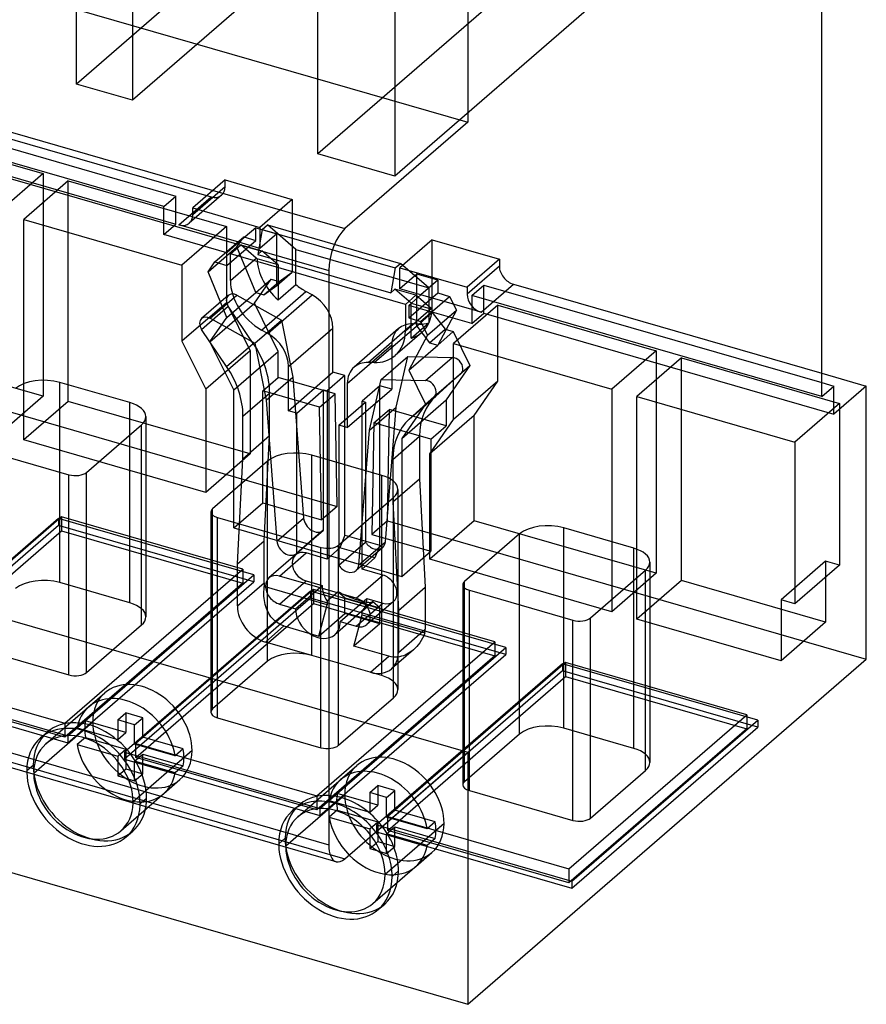
# Model space of a CAD drawing. Units: millimetres. Extents: x -18 to 78, y -3 to 106.
# Drawn here: x 26 to 78, y -3 to 58 of the extents above; entities that cross this region are included whole.
import ezdxf

# ---------------------------------------------------------------- set-up
doc = ezdxf.new("R2010")
doc.units = ezdxf.units.MM
doc.layers.add('MAIN-1', color=7, linetype='Continuous')
doc.layers.add('MAIN-2', color=7, linetype='Continuous')

msp = doc.modelspace()

# ---------------------------------------------------------------- linework, layer by layer
at = {"layer": 'MAIN-1'}
for p, q in [((-8.986, 69.711), (53.368, 51.711)), ((53.368, 67.299), (53.368, 51.711)), ((75.268, 34.737), (75.268, 66.347)), ((-16.586, 63.129), (45.768, 45.129)), ((-17.586, 60.531), (44.768, 42.531)), ((53.368, 51.711), (45.768, 45.129)), ((44.768, 42.531), (44.768, 7.024)), ((75.268, 36.18), (78.018, 35.386)), ((75.268, 35.603), (76.018, 35.386)), ((75.268, 34.737), (76.018, 35.386)), ((76.018, 33.654), (76.018, 35.386)), ((78.018, 35.386), (76.018, 33.654)), ((78.018, 18.499), (78.018, 35.386)), ((-5.553, 21.55), (44.768, 7.024)), ((45.214, 5.968), (-6.135, 20.791)), ((53.368, -2.849), (78.018, 18.499)), ((-8.986, 15.151), (53.368, -2.849)), ((45.768, 6.158), (53.368, 12.74)), ((53.368, 12.74), (53.368, -2.849)), ((32.237, 7.508), (32.637, 7.855)), ((47.304, 7.488), (47.304, 6.783)), ((47.304, 6.783), (47.688, 7.114)), ((47.304, 6.783), (47.947, 6.597)), ((49.081, 5.404), (48.681, 5.057)), ((47.825, 3.008), (48.225, 3.355))]:
    msp.add_line(p, q, dxfattribs=at)
for centre, major_axis, ratio, start_param, end_param in [((45.768, 43.397), (-0.555, -1.922), 0.433013, -2.55359, -0.982794), ((29.586, 10.57), (-2.651, 3.062), 0.75, 0.739332, 3.141552), ((29.586, 10.57), (2.324, -2.684), 0.75, -2.398653, -0.000041), ((29.586, 10.57), (2.324, -2.684), 0.75, -0.000041, 0.684509), ((29.586, 10.57), (-2.651, 3.062), 0.75, 3.141552, 3.829709), ((29.986, 10.916), (-2.651, 3.062), 0.75, 3.141552, 3.697369), ((45.574, 6.416), (-2.651, 3.062), 0.75, -2.427868, -1.650458), ((45.174, 6.07), (2.324, -2.684), 0.75, 0.713724, 1.479885), ((45.174, 6.07), (-2.651, 3.062), 0.75, -2.427868, -1.650458), ((45.174, 6.07), (-2.651, 3.062), 0.75, 0.739332, 3.141552), ((45.174, 6.07), (2.324, -2.684), 0.75, -2.398653, -0.000041), ((45.768, 7.89), (-0.555, -1.922), 0.433013, -0.982794, -0.000039), ((45.768, 7.89), (-0.555, -1.922), 0.433013, -0.000039, 0.588003), ((47.824, 8.365), (-2.324, 2.684), 0.75, 1.661707, 2.422991), ((45.174, 6.07), (2.324, -2.684), 0.75, -0.000041, 0.713724), ((45.174, 6.07), (-2.651, 3.062), 0.75, 3.141552, 3.855317), ((45.574, 6.416), (-2.651, 3.062), 0.75, 3.141552, 3.855317)]:
    msp.add_ellipse(centre, major_axis=major_axis, ratio=ratio, start_param=start_param, end_param=end_param, dxfattribs=at)
at = {"layer": 'MAIN-2'}
for p, q in [((29.151, 54.069), (29.151, 66.929)), ((32.615, 65.929), (32.615, 53.069)), ((42.351, 65.5), (29.151, 54.069)), ((45.815, 64.5), (32.615, 53.069)), ((44.09, 49.756), (44.09, 62.617)), ((57.29, 61.188), (44.09, 49.756)), ((48.853, 61.242), (48.853, 48.381)), ((62.053, 59.813), (48.853, 48.381)), ((32.615, 53.069), (29.151, 54.069)), ((13.664, 53.386), (35.306, 47.139)), ((15.664, 53.386), (37.48, 47.089)), ((34.556, 46.489), (12.914, 52.737)), ((13.664, 51.654), (35.306, 45.407)), ((17.31, 51.352), (27.087, 48.53)), ((48.853, 48.381), (44.09, 49.756)), ((27.087, 48.53), (24.337, 46.148)), ((27.087, 48.53), (27.087, 34.76)), ((38.346, 48.138), (36.346, 46.406)), ((38.346, 47.705), (38.346, 48.138)), ((38.346, 48.138), (42.503, 46.938)), ((28.646, 48.08), (25.896, 45.698)), ((28.646, 48.08), (38.432, 45.255)), ((28.646, 34.44), (28.646, 48.08)), ((38.346, 47.705), (36.346, 45.973)), ((34.556, 46.489), (35.306, 47.139)), ((35.306, 45.407), (35.306, 47.139)), ((35.48, 45.357), (37.48, 47.089)), ((38.134, 47.199), (36.134, 45.467)), ((42.503, 46.938), (40.503, 45.206)), ((42.503, 46.938), (42.503, 42.435)), ((34.556, 44.757), (34.556, 46.489)), ((36.346, 46.406), (40.503, 45.206)), ((36.346, 45.973), (36.346, 46.406)), ((25.896, 32.058), (25.896, 45.698)), ((25.896, 45.698), (35.682, 42.873)), ((34.556, 44.757), (35.306, 45.407)), ((39.204, 44.282), (35.48, 45.357)), ((38.432, 45.255), (35.682, 42.873)), ((38.432, 45.255), (38.432, 40.547)), ((40.244, 45.182), (39.204, 44.282)), ((40.244, 45.182), (41.543, 44.807)), ((40.244, 44.403), (40.244, 45.182)), ((40.651, 45.074), (40.378, 43.539)), ((40.503, 45.206), (40.503, 43.907)), ((40.651, 45.074), (40.978, 45.357)), ((40.651, 45.074), (48.878, 42.699)), ((40.978, 45.357), (49.205, 42.982)), ((42.728, 43.842), (40.978, 45.357)), ((38.454, 43.632), (34.556, 44.757)), ((37.719, 43.065), (39.509, 44.615)), ((39.084, 44.002), (39.509, 44.615)), ((39.509, 44.615), (40.244, 44.403)), ((41.543, 44.807), (40.503, 43.907)), ((41.543, 41.603), (41.543, 44.807)), ((37.294, 42.451), (39.084, 44.002)), ((38.454, 42.853), (40.244, 44.403)), ((38.454, 43.632), (39.204, 44.282)), ((38.679, 43.567), (39.329, 44.13)), ((40.244, 41.18), (39.084, 44.002)), ((40.503, 43.907), (39.204, 44.282)), ((40.278, 43.308), (39.329, 44.13)), ((39.329, 44.13), (40.628, 43.755)), ((51.163, 44.438), (49.163, 42.706)), ((51.163, 44.438), (55.32, 43.238)), ((51.163, 39.935), (51.163, 44.438)), ((38.454, 42.853), (38.454, 43.632)), ((49.504, 40.442), (38.679, 43.567)), ((38.679, 41.923), (38.679, 43.567)), ((38.679, 41.923), (40.278, 43.308)), ((40.285, 43.302), (40.278, 43.308)), ((40.292, 43.296), (40.285, 43.302)), ((40.3, 43.289), (40.292, 43.296)), ((40.307, 43.283), (40.3, 43.289)), ((40.315, 43.277), (40.307, 43.283)), ((40.323, 43.27), (40.315, 43.277)), ((40.33, 43.264), (40.323, 43.27)), ((41.628, 42.889), (40.33, 43.264)), ((40.378, 43.539), (40.628, 43.755)), ((40.378, 43.539), (48.605, 41.164)), ((41.628, 42.889), (40.628, 43.755)), ((42.728, 41.68), (42.728, 43.842)), ((42.728, 43.842), (50.955, 41.467)), ((35.682, 42.873), (35.682, 38.166)), ((37.294, 42.451), (37.719, 43.065)), ((37.719, 43.065), (38.454, 42.853)), ((41.628, 42.889), (41.628, 40.727)), ((48.878, 42.699), (48.605, 41.164)), ((48.878, 42.699), (49.205, 42.982)), ((49.163, 42.706), (53.32, 41.506)), ((49.163, 41.407), (49.163, 42.706)), ((50.955, 41.467), (49.205, 42.982)), ((55.32, 43.238), (53.32, 41.506)), ((55.32, 42.805), (53.32, 41.073)), ((55.32, 43.238), (55.32, 42.805)), ((38.454, 39.63), (37.294, 42.451)), ((41.543, 41.603), (42.503, 42.435)), ((41.704, 41.867), (42.503, 42.435)), ((50.203, 42.307), (49.163, 41.407)), ((50.203, 39.103), (50.203, 42.307)), ((51.502, 41.932), (50.203, 42.307)), ((40.164, 40.511), (41.204, 42.011)), ((40.244, 41.18), (41.204, 42.011)), ((40.744, 41.035), (41.704, 41.867)), ((40.744, 41.035), (41.543, 41.603)), ((41.204, 42.011), (41.704, 41.867)), ((41.628, 40.727), (42.728, 41.68)), ((51.502, 41.932), (50.462, 41.032)), ((50.955, 41.467), (50.955, 39.305)), ((51.502, 41.932), (51.502, 41.153)), ((53.32, 41.506), (53.32, 41.073)), ((53.609, 40.989), (54.359, 41.639)), ((54.186, 39.957), (56.186, 41.689)), ((54.359, 41.639), (75.268, 35.603)), ((54.359, 39.907), (54.359, 41.639)), ((56.186, 41.689), (75.268, 36.18)), ((38.55, 41), (36.9, 39.571)), ((37.428, 39.581), (39.078, 41.01)), ((38.454, 39.63), (40.244, 41.18)), ((39.078, 41.01), (41.832, 39.476)), ((40.244, 41.18), (40.744, 41.035)), ((40.604, 38.858), (43.354, 41.24)), ((40.989, 38.644), (43.739, 41.026)), ((43.739, 41.026), (43.354, 41.24)), ((48.605, 41.164), (48.855, 41.38)), ((50.154, 41.005), (48.855, 41.38)), ((49.855, 40.514), (48.855, 41.38)), ((50.462, 41.032), (49.163, 41.407)), ((49.504, 40.442), (50.154, 41.005)), ((49.712, 39.603), (51.502, 41.153)), ((49.712, 40.382), (50.462, 41.032)), ((51.103, 40.183), (50.154, 41.005)), ((50.446, 39.391), (52.236, 40.941)), ((54.186, 39.957), (50.462, 41.032)), ((51.502, 41.153), (52.236, 40.941)), ((52.236, 40.941), (52.661, 40.082)), ((75.268, 34.737), (53.609, 40.989)), ((53.609, 40.989), (53.609, 39.257)), ((38.432, 40.547), (35.682, 38.166)), ((36.895, 38.898), (38.545, 40.327)), ((37.414, 38.13), (40.164, 40.511)), ((38.432, 40.547), (39.904, 37.572)), ((40.095, 38.033), (38.545, 40.327)), ((41.637, 37.536), (40.164, 40.511)), ((49.504, 40.442), (49.504, 38.798)), ((53.609, 39.257), (49.712, 40.382)), ((49.712, 40.382), (49.712, 39.603)), ((49.855, 40.514), (51.152, 40.14)), ((49.855, 38.352), (49.855, 40.514)), ((55.233, 40.405), (52.483, 38.023)), ((55.233, 40.405), (65.019, 37.58)), ((55.233, 35.697), (55.233, 40.405)), ((37.414, 38.13), (38.454, 39.63)), ((49.504, 38.798), (51.103, 40.183)), ((49.712, 39.603), (50.446, 39.391)), ((50.203, 39.103), (51.163, 39.935)), ((50.871, 38.532), (52.661, 40.082)), ((51.103, 40.183), (51.11, 40.177)), ((51.11, 40.177), (51.117, 40.171)), ((51.117, 40.171), (51.125, 40.164)), ((51.125, 40.164), (51.132, 40.158)), ((51.132, 40.158), (51.139, 40.152)), ((51.139, 40.152), (51.146, 40.146)), ((51.146, 40.146), (51.152, 40.14)), ((51.163, 39.935), (51.961, 38.906)), ((52.661, 40.082), (51.502, 37.93)), ((53.609, 39.257), (54.359, 39.907)), ((54.359, 39.907), (76.018, 33.654)), ((37.428, 39.581), (40.182, 38.047)), ((40.182, 38.047), (41.832, 39.476)), ((41.832, 39.476), (42.54, 35.942)), ((42.273, 36.6), (45.023, 38.982)), ((45.023, 36.251), (45.023, 38.982)), ((47.194, 36.853), (49.944, 39.234)), ((47.578, 36.845), (50.328, 39.226)), ((49.855, 38.352), (50.955, 39.305)), ((50.328, 39.226), (49.944, 39.234)), ((50.203, 39.103), (51.001, 38.075)), ((50.446, 39.391), (50.871, 38.532)), ((38.445, 36.604), (36.895, 38.898)), ((40.989, 38.644), (40.604, 38.858)), ((49.083, 38.944), (46.333, 36.562)), ((50.52, 38.71), (48.87, 37.281)), ((50.871, 38.532), (49.712, 36.38)), ((51.001, 38.075), (51.961, 38.906)), ((51.502, 37.93), (52.462, 38.761)), ((51.961, 38.906), (52.462, 38.761)), ((52.462, 38.761), (53.501, 36.661)), ((35.682, 38.166), (37.154, 35.191)), ((38.887, 35.155), (37.414, 38.13)), ((38.445, 36.604), (40.095, 38.033)), ((40.182, 38.047), (40.89, 34.513)), ((45.91, 35.55), (48.66, 37.932)), ((48.66, 37.932), (48.66, 35.201)), ((49.712, 36.38), (51.502, 37.93)), ((51.001, 38.075), (51.502, 37.93)), ((52.483, 33.316), (52.483, 38.023)), ((52.483, 38.023), (62.269, 35.198)), ((27.087, 34.76), (18.167, 37.335)), ((39.904, 37.572), (37.154, 35.191)), ((38.887, 35.155), (41.637, 37.536)), ((39.904, 37.572), (39.904, 31.19)), ((41.637, 35.93), (41.637, 37.536)), ((48.001, 35.79), (49.651, 37.219)), ((48.943, 34.093), (49.651, 37.219)), ((49.651, 37.219), (52.405, 37.162)), ((50.755, 35.733), (52.405, 37.162)), ((65.019, 37.58), (62.269, 35.198)), ((65.019, 37.58), (65.019, 23.81)), ((42.273, 33.869), (42.273, 36.6)), ((47.578, 36.845), (47.194, 36.853)), ((50.751, 34.28), (53.501, 36.661)), ((53.501, 36.661), (52.029, 34.536)), ((66.578, 37.13), (63.828, 34.748)), ((66.578, 37.13), (76.355, 34.307)), ((66.578, 23.36), (66.578, 37.13)), ((15.664, 36.499), (45.274, 27.951)), ((40.89, 34.513), (42.54, 35.942)), ((42.273, 33.869), (45.023, 36.251)), ((42.54, 35.942), (43.211, 27.222)), ((45.759, 36.039), (44.659, 35.086)), ((45.759, 36.039), (45.023, 36.251)), ((45.759, 26.166), (45.759, 36.039)), ((49.712, 36.38), (50.751, 34.28)), ((51.288, 34.744), (52.938, 36.173)), ((52.938, 36.173), (51.388, 34.773)), ((32.454, 34.366), (28.123, 35.616)), ((28.123, 23.232), (28.123, 35.616)), ((40.677, 35.098), (41.637, 35.93)), ((45.153, 34.915), (41.637, 35.93)), ((45.91, 35.55), (45.91, 32.819)), ((47.924, 35.414), (46.824, 34.461)), ((47.293, 32.664), (48.001, 35.79)), ((48.66, 35.201), (47.924, 35.414)), ((47.924, 25.541), (47.924, 35.414)), ((48.001, 35.79), (50.755, 35.733)), ((55.233, 35.697), (52.483, 33.316)), ((53.761, 33.572), (55.233, 35.697)), ((27.087, 34.76), (24.337, 32.379)), ((37.154, 35.191), (37.154, 28.808)), ((38.887, 26.62), (38.887, 35.155)), ((39.458, 33.528), (41.108, 34.957)), ((44.193, 34.083), (40.677, 35.098)), ((40.677, 28.17), (40.677, 35.098)), ((41.108, 32.329), (41.108, 34.957)), ((42.792, 33.719), (44.442, 35.148)), ((44.193, 34.083), (45.153, 34.915)), ((44.442, 26.488), (44.442, 35.148)), ((44.442, 35.148), (44.659, 35.086)), ((44.659, 35.086), (44.659, 24.694)), ((45.274, 27.951), (45.153, 34.915)), ((45.91, 32.819), (48.66, 35.201)), ((49.738, 33.344), (51.388, 34.773)), ((51.288, 34.744), (49.738, 33.344)), ((62.269, 35.198), (62.269, 21.429)), ((63.828, 34.748), (73.605, 31.926)), ((63.828, 20.979), (63.828, 34.748)), ((28.646, 34.44), (25.896, 32.058)), ((39.904, 31.19), (28.646, 34.44)), ((32.454, 21.982), (32.454, 34.366)), ((40.89, 34.513), (41.561, 25.793)), ((45.39, 32.969), (47.04, 34.398)), ((46.824, 24.069), (46.824, 34.461)), ((46.824, 34.461), (47.04, 34.398)), ((47.04, 34.398), (47.04, 25.738)), ((49.279, 32.155), (52.029, 34.536)), ((50.751, 34.28), (49.279, 32.155)), ((52.029, 34.536), (52.029, 32.93)), ((76.355, 34.307), (73.605, 31.926)), ((76.355, 34.307), (76.355, 24.305)), ((33.454, 33.5), (33.454, 21.116)), ((39.458, 30.9), (39.458, 33.528)), ((42.792, 33.719), (42.273, 33.869)), ((42.792, 25.059), (42.792, 33.719)), ((44.314, 27.12), (44.193, 34.083)), ((47.293, 32.664), (48.943, 34.093)), ((47.553, 33.113), (48.513, 33.945)), ((48.272, 25.761), (48.943, 34.093)), ((48.392, 27.051), (48.513, 33.945)), ((52.029, 32.93), (48.513, 33.945)), ((53.761, 33.572), (51.011, 31.191)), ((53.761, 27.06), (53.761, 33.572)), ((29.786, 30.055), (33.186, 33)), ((33.186, 20.616), (33.186, 33)), ((45.39, 32.969), (45.39, 24.309)), ((45.91, 32.819), (45.39, 32.969)), ((47.553, 33.113), (47.432, 26.22)), ((51.069, 32.098), (47.553, 33.113)), ((51.011, 31.191), (52.483, 33.316)), ((51.069, 32.098), (52.029, 32.93)), ((39.458, 30.9), (41.108, 32.329)), ((40.762, 25.819), (41.108, 32.329)), ((46.622, 24.332), (47.293, 32.664)), ((48.725, 30.853), (50.375, 32.282)), ((50.375, 32.282), (50.375, 29.654)), ((22.284, 31.759), (28.693, 29.909)), ((37.154, 28.808), (25.896, 32.058)), ((49.279, 32.155), (49.279, 23.62)), ((51.069, 32.098), (51.069, 25.17)), ((73.605, 31.926), (73.605, 21.923)), ((39.904, 31.19), (37.154, 28.808)), ((48.042, 29.866), (43.712, 31.116)), ((43.712, 18.732), (43.712, 31.116)), ((51.011, 24.679), (51.011, 31.191)), ((-8.986, 30.74), (53.368, 12.74)), ((40.98, 30.75), (37.58, 27.805)), ((39.112, 24.39), (39.458, 30.9)), ((40.98, 18.366), (40.98, 30.75)), ((48.725, 30.853), (48.725, 28.225)), ((28.693, 17.525), (28.693, 29.909)), ((29.786, 17.671), (29.786, 30.055)), ((48.042, 17.482), (48.042, 29.866)), ((48.725, 28.225), (50.375, 29.654)), ((50.375, 29.654), (50.721, 22.944)), ((49.042, 29), (49.042, 16.616)), ((38.887, 26.62), (40.677, 28.17)), ((40.677, 28.17), (44.314, 27.12)), ((45.374, 25.555), (48.774, 28.5)), ((48.725, 28.225), (49.071, 21.515)), ((48.774, 16.116), (48.774, 28.5)), ((37.473, 27.605), (37.473, 15.221)), ((37.58, 15.421), (37.58, 27.805)), ((45.274, 27.951), (44.314, 27.12)), ((28.048, 27.208), (16.548, 17.249)), ((28.231, 27.3), (17.231, 17.773)), ((40.129, 23.721), (28.048, 27.208)), ((28.048, 27.208), (28.048, 26.775)), ((28.231, 27.3), (28.231, 26.434)), ((39.446, 24.062), (28.231, 27.3)), ((37.873, 14.875), (37.873, 27.259)), ((37.873, 27.259), (44.281, 25.409)), ((41.561, 25.793), (43.211, 27.222)), ((48.392, 27.051), (47.432, 26.22)), ((48.392, 27.051), (78.018, 18.499)), ((53.761, 27.06), (51.011, 24.679)), ((65.019, 23.81), (53.761, 27.06)), ((28.048, 26.775), (16.548, 16.816)), ((17.231, 16.907), (28.231, 26.434)), ((40.129, 23.288), (28.048, 26.775)), ((28.231, 26.434), (39.446, 23.196)), ((38.887, 26.62), (49.279, 23.62)), ((44.425, 26.473), (42.775, 25.044)), ((42.792, 25.059), (44.442, 26.488)), ((47.432, 26.22), (51.069, 25.17)), ((56.568, 26.25), (53.168, 23.305)), ((56.568, 13.866), (56.568, 26.25)), ((63.63, 25.366), (59.3, 26.616)), ((59.3, 14.232), (59.3, 26.616)), ((39.112, 24.39), (40.762, 25.819)), ((40.762, 23.221), (40.762, 25.819)), ((45.39, 24.309), (47.04, 25.738)), ((45.759, 26.166), (45.459, 25.386)), ((45.759, 26.166), (47.924, 25.541)), ((46.622, 24.332), (48.272, 25.761)), ((41.715, 23.638), (43.365, 25.067)), ((44.659, 24.694), (43.365, 25.067)), ((44.281, 13.025), (44.281, 25.409)), ((45.459, 25.386), (44.659, 24.694)), ((45.374, 13.171), (45.374, 25.555)), ((47.624, 24.761), (45.459, 25.386)), ((48.105, 25.41), (46.455, 23.981)), ((47.924, 25.541), (47.624, 24.761)), ((49.279, 23.62), (51.069, 25.17)), ((63.63, 12.982), (63.63, 25.366)), ((39.112, 21.792), (39.112, 24.39)), ((42.711, 24.957), (41.061, 23.528)), ((47.624, 24.761), (46.824, 24.069)), ((62.269, 21.429), (51.011, 24.679)), ((64.63, 24.5), (64.63, 12.116)), ((75.498, 24.552), (72.748, 22.171)), ((75.498, 24.552), (75.498, 20.785)), ((76.355, 24.305), (75.498, 24.552)), ((-16.586, 24.158), (45.768, 6.158)), ((28.446, 14.536), (39.446, 24.062)), ((39.446, 24.062), (39.446, 23.196)), ((48.117, 23.695), (46.824, 24.069)), ((60.962, 21.055), (64.362, 24)), ((65.019, 23.81), (62.269, 21.429)), ((64.362, 11.616), (64.362, 24)), ((76.355, 24.305), (73.605, 21.923)), ((32.454, 21.982), (28.123, 23.232)), ((39.446, 23.196), (28.446, 13.67)), ((28.629, 13.761), (40.129, 23.721)), ((28.629, 13.328), (40.129, 23.288)), ((39.112, 21.792), (40.762, 23.221)), ((40.129, 23.721), (40.129, 23.288)), ((46.467, 22.266), (41.715, 23.638)), ((41.715, 21.906), (43.365, 23.335)), ((43.365, 23.335), (44.356, 23.049)), ((46.467, 22.266), (48.117, 23.695)), ((53.168, 10.921), (53.168, 23.305)), ((66.578, 23.36), (63.828, 20.979)), ((75.498, 20.785), (66.578, 23.36)), ((43.636, 22.708), (32.136, 12.749)), ((43.819, 22.8), (32.819, 13.273)), ((40.745, 22.528), (40.747, 22.674)), ((40.747, 22.674), (40.758, 22.826)), ((40.758, 22.826), (40.777, 22.984)), ((44.659, 21.863), (40.777, 22.984)), ((42.706, 21.62), (44.356, 23.049)), ((55.717, 19.221), (43.636, 22.708)), ((43.636, 22.708), (43.636, 22.275)), ((43.819, 22.8), (43.819, 21.934)), ((55.034, 19.562), (43.819, 22.8)), ((44.659, 22.097), (45.324, 22.673)), ((45.759, 22.296), (45.324, 22.673)), ((45.429, 22.618), (45.324, 22.673)), ((45.529, 22.568), (45.429, 22.618)), ((45.624, 22.522), (45.529, 22.568)), ((49.071, 21.515), (50.721, 22.944)), ((50.721, 22.944), (50.721, 20.346)), ((53.061, 23.105), (53.061, 10.721)), ((53.461, 10.375), (53.461, 22.759)), ((53.461, 22.759), (59.87, 20.909)), ((43.636, 22.275), (32.136, 12.316)), ((32.819, 12.407), (43.819, 21.934)), ((40.75, 22.387), (40.745, 22.528)), ((40.762, 22.252), (40.75, 22.387)), ((40.78, 22.121), (40.762, 22.252)), ((40.804, 21.994), (40.78, 22.121)), ((40.833, 21.871), (40.804, 21.994)), ((55.717, 18.788), (43.636, 22.275)), ((43.819, 21.934), (55.034, 18.696)), ((44.659, 22.097), (44.659, 21.863)), ((47.479, 22.037), (45.139, 20.011)), ((45.477, 20.82), (47.127, 22.249)), ((45.715, 22.479), (45.624, 22.522)), ((45.803, 22.439), (45.715, 22.479)), ((45.759, 22.296), (47.924, 21.671)), ((45.759, 21.316), (45.759, 22.296)), ((45.888, 22.401), (45.803, 22.439)), ((45.971, 22.366), (45.888, 22.401)), ((46.052, 22.332), (45.971, 22.366)), ((46.13, 22.3), (46.052, 22.332)), ((46.206, 22.27), (46.13, 22.3)), ((46.28, 22.242), (46.206, 22.27)), ((46.353, 22.216), (46.28, 22.242)), ((46.424, 22.191), (46.353, 22.216)), ((46.492, 22.167), (46.424, 22.191)), ((46.467, 20.534), (48.117, 21.963)), ((46.559, 22.145), (46.492, 22.167)), ((46.625, 22.125), (46.559, 22.145)), ((46.689, 22.105), (46.625, 22.125)), ((46.751, 22.088), (46.689, 22.105)), ((46.812, 22.071), (46.751, 22.088)), ((46.871, 22.056), (46.812, 22.071)), ((46.824, 21.472), (47.489, 22.048)), ((46.928, 22.043), (46.871, 22.056)), ((46.984, 22.031), (46.928, 22.043)), ((47.038, 22.02), (46.984, 22.031)), ((47.09, 22.011), (47.038, 22.02)), ((47.14, 22.004), (47.09, 22.011)), ((48.772, 22.073), (47.122, 20.644)), ((47.127, 22.249), (48.117, 21.963)), ((47.188, 21.999), (47.14, 22.004)), ((47.234, 21.995), (47.188, 21.999)), ((47.278, 21.993), (47.234, 21.995)), ((47.319, 21.993), (47.278, 21.993)), ((47.358, 21.996), (47.319, 21.993)), ((47.394, 22.001), (47.358, 21.996)), ((47.426, 22.009), (47.394, 22.001)), ((47.454, 22.02), (47.426, 22.009)), ((47.478, 22.036), (47.454, 22.02)), ((47.48, 22.038), (47.478, 22.036)), ((47.482, 22.04), (47.48, 22.038)), ((47.484, 22.042), (47.482, 22.04)), ((47.486, 22.044), (47.484, 22.042)), ((47.488, 22.046), (47.486, 22.044)), ((47.489, 22.048), (47.488, 22.046)), ((47.924, 21.671), (47.489, 22.048)), ((72.748, 22.171), (72.748, 18.404)), ((73.605, 21.923), (72.748, 22.171)), ((40.868, 21.753), (40.833, 21.871)), ((40.908, 21.638), (40.868, 21.753)), ((40.954, 21.527), (40.908, 21.638)), ((41.005, 21.42), (40.954, 21.527)), ((41.061, 21.317), (41.005, 21.42)), ((41.123, 21.218), (41.061, 21.317)), ((41.715, 21.906), (42.706, 21.62)), ((44.159, 19.93), (44.659, 21.863)), ((44.159, 19.93), (45.759, 21.316)), ((47.924, 20.691), (45.759, 21.316)), ((46.824, 21.238), (46.824, 21.472)), ((47.924, 20.691), (47.924, 21.671)), ((49.071, 21.515), (49.071, 18.917)), ((41.19, 21.123), (41.123, 21.218)), ((41.264, 21.033), (41.19, 21.123)), ((41.344, 20.947), (41.264, 21.033)), ((41.431, 20.866), (41.344, 20.947)), ((41.525, 20.79), (41.431, 20.866)), ((41.627, 20.72), (41.525, 20.79)), ((41.738, 20.657), (41.627, 20.72)), ((45.477, 20.82), (46.467, 20.534)), ((46.324, 19.305), (46.824, 21.238)), ((46.824, 21.238), (50.705, 20.118)), ((59.87, 8.525), (59.87, 20.909)), ((60.962, 8.671), (60.962, 21.055)), ((72.748, 18.404), (63.828, 20.979)), ((75.498, 20.785), (72.748, 18.404)), ((29.786, 17.671), (33.186, 20.616)), ((40.844, 19.56), (41.994, 20.555)), ((41.859, 20.602), (41.738, 20.657)), ((41.994, 20.555), (41.859, 20.602)), ((41.994, 20.555), (44.159, 19.93)), ((47.924, 20.691), (46.324, 19.305)), ((49.071, 18.917), (50.721, 20.346)), ((50.705, 20.118), (50.635, 19.947)), ((43.712, 18.732), (40.844, 19.56)), ((44.034, 10.036), (55.034, 19.562)), ((50.39, 19.512), (50.299, 19.39)), ((50.477, 19.645), (50.39, 19.512)), ((50.559, 19.79), (50.477, 19.645)), ((50.635, 19.947), (50.559, 19.79)), ((55.034, 19.562), (55.034, 18.696)), ((22.284, 19.375), (28.693, 17.525)), ((44.217, 9.261), (55.717, 19.221)), ((48.489, 18.68), (46.324, 19.305)), ((49.998, 19.073), (48.648, 17.905)), ((49.807, 18.926), (49.706, 18.862)), ((49.905, 18.998), (49.807, 18.926)), ((50.001, 19.076), (49.905, 18.998)), ((50.104, 19.172), (50.001, 19.076)), ((50.203, 19.276), (50.104, 19.172)), ((50.299, 19.39), (50.203, 19.276)), ((55.717, 19.221), (55.717, 18.788)), ((40.98, 18.366), (37.58, 15.421)), ((48.042, 17.482), (43.712, 18.732)), ((55.034, 18.696), (44.034, 9.17)), ((44.217, 8.828), (55.717, 18.788)), ((47.339, 17.685), (48.489, 18.68)), ((59.408, 18.3), (48.408, 8.773)), ((48.633, 18.647), (48.489, 18.68)), ((48.771, 18.629), (48.633, 18.647)), ((48.902, 18.625), (48.771, 18.629)), ((49.028, 18.633), (48.902, 18.625)), ((49.15, 18.65), (49.028, 18.633)), ((49.268, 18.676), (49.15, 18.65)), ((49.383, 18.711), (49.268, 18.676)), ((49.494, 18.754), (49.383, 18.711)), ((49.601, 18.804), (49.494, 18.754)), ((49.706, 18.862), (49.601, 18.804)), ((59.408, 18.3), (59.408, 17.434)), ((70.623, 15.062), (59.408, 18.3)), ((17.231, 17.773), (28.446, 14.536)), ((59.225, 18.208), (47.725, 8.249)), ((59.225, 17.775), (47.725, 7.816)), ((71.306, 14.721), (59.225, 18.208)), ((59.225, 18.208), (59.225, 17.775)), ((71.306, 14.288), (59.225, 17.775)), ((16.548, 17.249), (28.629, 13.761)), ((48.408, 7.907), (59.408, 17.434)), ((59.408, 17.434), (70.623, 14.196)), ((16.548, 16.816), (28.629, 13.328)), ((28.446, 13.67), (17.231, 16.907)), ((27.262, 13.253), (30.912, 16.414)), ((29.912, 15.548), (30.912, 16.414)), ((45.374, 13.171), (48.774, 16.116)), ((26.511, 11.457), (30.161, 14.618)), ((29.705, 14.692), (29.205, 14.259)), ((30.161, 14.618), (29.661, 14.185)), ((32.216, 13.967), (29.705, 14.692)), ((31.716, 14.747), (32.216, 15.18)), ((31.716, 14.747), (31.716, 13.534)), ((32.755, 14.447), (31.716, 14.747)), ((33.255, 14.88), (32.216, 15.18)), ((32.216, 15.18), (32.216, 13.967)), ((32.755, 14.447), (33.255, 14.88)), ((33.255, 13.667), (33.255, 14.88)), ((37.873, 14.875), (44.281, 13.025)), ((59.623, 5.536), (70.623, 15.062)), ((59.806, 4.761), (71.306, 14.721)), ((70.623, 15.062), (70.623, 14.196)), ((71.306, 14.721), (71.306, 14.288)), ((28.446, 14.536), (28.446, 13.67)), ((29.205, 14.259), (31.716, 13.534)), ((32.755, 13.234), (32.755, 14.447)), ((63.63, 12.982), (59.3, 14.232)), ((70.623, 14.196), (59.623, 4.67)), ((59.806, 4.328), (71.306, 14.288)), ((26.934, 13.631), (27.334, 13.978)), ((28.629, 13.761), (28.629, 13.328)), ((29.705, 13.653), (29.205, 13.22)), ((29.705, 13.653), (32.216, 12.928)), ((31.716, 13.534), (32.216, 13.967)), ((32.755, 13.234), (33.255, 13.667)), ((35.766, 12.943), (33.255, 13.667)), ((56.568, 13.866), (53.168, 10.921)), ((29.205, 13.22), (31.716, 12.495)), ((31.716, 12.495), (32.216, 12.928)), ((32.216, 12.928), (32.216, 11.716)), ((36.31, 12.843), (32.66, 9.682)), ((35.266, 12.51), (32.755, 13.234)), ((32.819, 12.407), (32.819, 13.273)), ((32.819, 13.273), (44.034, 10.036)), ((35.766, 12.943), (35.266, 12.51)), ((36.31, 12.843), (35.81, 12.41)), ((31.716, 12.495), (31.716, 11.283)), ((32.136, 12.749), (44.217, 9.261)), ((32.136, 12.749), (32.136, 12.316)), ((32.136, 12.316), (44.217, 8.828)), ((32.755, 12.195), (33.255, 12.628)), ((35.266, 11.47), (32.755, 12.195)), ((32.755, 10.983), (32.755, 12.195)), ((44.034, 9.17), (32.819, 12.407)), ((33.255, 11.416), (33.255, 12.628)), ((33.255, 12.628), (35.766, 11.903)), ((26.478, 11.929), (26.078, 11.582)), ((31.716, 11.283), (32.216, 11.716)), ((32.216, 11.716), (33.255, 11.416)), ((35.766, 11.903), (35.266, 11.47)), ((42.85, 8.753), (46.5, 11.914)), ((45.5, 11.048), (46.5, 11.914)), ((60.962, 8.671), (64.362, 11.616)), ((31.716, 11.283), (32.755, 10.983)), ((31.91, 7.886), (35.56, 11.047)), ((32.755, 10.983), (33.255, 11.416)), ((34.56, 10.181), (35.56, 11.047)), ((47.304, 10.247), (47.804, 10.68)), ((48.844, 10.38), (47.804, 10.68)), ((47.804, 10.68), (47.804, 9.467)), ((48.344, 9.947), (48.844, 10.38)), ((48.844, 9.167), (48.844, 10.38)), ((53.461, 10.375), (59.87, 8.525)), ((33.493, 9.904), (33.093, 9.557)), ((42.1, 6.957), (45.75, 10.118)), ((44.034, 10.036), (44.034, 9.17)), ((45.294, 10.192), (44.794, 9.759)), ((44.794, 9.759), (47.304, 9.034)), ((45.75, 10.118), (45.25, 9.685)), ((47.804, 9.467), (45.294, 10.192)), ((47.304, 10.247), (47.304, 9.034)), ((48.344, 9.947), (47.304, 10.247)), ((48.344, 8.734), (48.344, 9.947)), ((42.523, 9.131), (42.923, 9.478)), ((44.217, 9.261), (44.217, 8.828)), ((45.294, 9.153), (44.794, 8.72)), ((45.294, 9.153), (47.804, 8.428)), ((47.304, 9.034), (47.804, 9.467)), ((48.344, 8.734), (48.844, 9.167)), ((51.354, 8.443), (48.844, 9.167)), ((44.794, 8.72), (47.304, 7.995)), ((50.854, 8.01), (48.344, 8.734)), ((48.408, 7.907), (48.408, 8.773)), ((48.408, 8.773), (59.623, 5.536)), ((47.304, 7.995), (47.804, 8.428)), ((47.304, 7.995), (47.304, 7.488)), ((47.725, 8.249), (59.806, 4.761)), ((47.725, 8.249), (47.725, 7.816)), ((47.804, 8.428), (47.804, 7.216)), ((51.898, 8.343), (48.248, 5.182)), ((48.344, 7.695), (48.844, 8.128)), ((48.844, 6.916), (48.844, 8.128)), ((48.844, 8.128), (51.354, 7.403)), ((51.354, 8.443), (50.854, 8.01)), ((51.898, 8.343), (51.398, 7.91)), ((42.067, 7.429), (41.667, 7.082)), ((47.725, 7.816), (59.806, 4.328)), ((50.854, 6.97), (48.344, 7.695)), ((48.344, 6.483), (48.344, 7.695)), ((59.623, 4.67), (48.408, 7.907)), ((51.354, 7.403), (50.854, 6.97)), ((47.688, 7.114), (47.804, 7.216)), ((47.804, 7.216), (48.844, 6.916)), ((48.344, 6.483), (48.844, 6.916)), ((47.498, 3.386), (51.148, 6.547)), ((47.947, 6.597), (48.344, 6.483)), ((50.148, 5.681), (51.148, 6.547)), ((59.623, 5.536), (59.623, 4.67)), ((59.806, 4.761), (59.806, 4.328))]:
    msp.add_line(p, q, dxfattribs=at)
for centre, major_axis, ratio, start_param, end_param in [((37.48, 47.955), (-0.655, 0.756), 0.75, -3.141592, -2.427868), ((37.48, 47.955), (-0.655, 0.756), 0.75, 2.284521, 3.141594), ((35.48, 46.223), (0.655, -0.756), 0.75, 0.000001, 0.713724), ((35.48, 46.223), (0.655, -0.756), 0.75, -0.857072, 0.000001), ((42.927, 42.602), (1.964, -2.268), 0.75, -2.393868, -1.380671), ((56.186, 42.555), (-0.655, 0.756), 0.75, 0.713724, 2.284521), ((41.277, 41.173), (1.964, -2.268), 0.75, -2.427868, -1.118871), ((44.027, 43.555), (1.964, -2.268), 0.75, -1.380671, -1.118871), ((38.943, 40.546), (0.393, -0.454), 0.75, 3.141569, 3.855317), ((38.943, 40.546), (0.393, -0.454), 0.75, 2.022721, 3.141569), ((43.291, 39.482), (-1.309, 1.512), 0.75, -2.427868, -1.118871), ((54.186, 40.823), (0.655, -0.756), 0.75, -2.427868, -0.857072), ((38.943, 40.546), (0.393, -0.454), 0.75, -2.427868, -1.729737), ((37.293, 39.117), (0.393, -0.454), 0.75, 2.022721, 3.141569), ((48.556, 40.977), (1.964, -2.268), 0.75, 0.000035, 0.679724), ((37.293, 39.117), (0.393, -0.454), 0.75, 3.141569, 3.855317), ((37.293, 39.117), (0.393, -0.454), 0.75, -2.427868, -1.729737), ((50.392, 37.432), (-1.309, 1.512), 0.75, -0.595273, 0.000035), ((49.656, 41.93), (1.964, -2.268), 0.75, -0.595273, -0.333473), ((40.541, 37.1), (-1.309, 1.512), 0.75, -2.427868, -1.118871), ((50.392, 37.432), (-1.309, 1.512), 0.75, 0.000035, 0.713724), ((46.906, 39.548), (1.964, -2.268), 0.75, 0.000035, 0.713724), ((48.556, 40.977), (1.964, -2.268), 0.75, -0.333473, 0.000035), ((36.778, 36.207), (3.273, -3.78), 0.75, 0.713724, 1.411856), ((46.906, 39.548), (1.964, -2.268), 0.75, -0.595273, 0.000035), ((52.54, 36.621), (0.393, -0.454), 0.75, 0.713724, 2.54632), ((35.128, 34.778), (-3.273, 3.78), 0.75, -2.427868, -1.729737), ((47.642, 35.05), (-1.309, 1.512), 0.75, 0.000035, 0.713724), ((47.642, 35.05), (-1.309, 1.512), 0.75, -0.595273, 0.000035), ((52.54, 36.621), (0.393, -0.454), 0.75, 0.015593, 0.713724), ((27.123, 34.75), (2, 0), 0.5, 1.047198, 2.617994), ((50.89, 35.192), (0.393, -0.454), 0.75, 0.713724, 2.54632), ((54.705, 31.032), (3.273, -3.78), 0.75, -3.126, -2.427868), ((50.89, 35.192), (0.393, -0.454), 0.75, 0.015593, 0.713724), ((31.454, 33.5), (2, 0), 0.5, -0.000036, 1.047198), ((31.454, 33.5), (2, 0), 0.5, -0.523599, -0.000036), ((53.055, 29.603), (-3.273, 3.78), 0.75, 0.015593, 0.713724), ((42.712, 30.25), (2, 0), 0.5, 1.047198, 2.617994), ((29.093, 30.255), (0.8, 0), 0.5, -2.094395, -0.523599), ((47.042, 29), (2, 0), 0.5, -0.000036, 1.047198), ((47.042, 29), (2, 0), 0.5, -0.523599, -0.000036), ((38.273, 27.605), (0.8, 0), 0.5, 2.617994, 3.141557), ((38.273, 27.605), (0.8, 0), 0.5, 3.141557, 4.18879), ((43.901, 27.077), (0.524, -0.605), 0.75, -2.349328, -0.000041), ((58.3, 25.75), (2, 0), 0.5, 1.047198, 2.617994), ((43.901, 27.077), (0.524, -0.605), 0.75, -0.000041, 0.038593), ((42.251, 25.648), (-0.524, 0.605), 0.75, 0.792264, 3.141551), ((47.581, 26.015), (0.524, -0.605), 0.75, -1.752737, 0), ((47.581, 26.015), (0.524, -0.605), 0.75, 0, 0.635185), ((43.365, 24.201), (0.655, -0.756), 0.75, 2.284521, 3.141594), ((42.251, 25.648), (-0.524, 0.605), 0.75, 3.141551, 3.180185), ((44.681, 25.755), (0.8, 0), 0.5, -2.094395, -0.523599), ((62.63, 24.5), (2, 0), 0.5, -0.000036, 1.047198), ((43.365, 24.201), (0.655, -0.756), 0.75, -3.141592, -2.427868), ((43.365, 24.201), (0.655, -0.756), 0.75, -2.427868, -0.857072), ((62.63, 24.5), (2, 0), 0.5, -0.523599, -0.000036), ((45.931, 24.586), (-0.524, 0.605), 0.75, 1.388856, 3.141593), ((45.931, 24.586), (-0.524, 0.605), 0.75, -3.141593, -2.506408), ((27.123, 22.366), (2, 0), 0.5, 1.047198, 2.617994), ((42.494, 22.721), (1.309, -1.512), 0.75, -2.427868, -2.29349), ((41.715, 22.772), (-0.655, 0.756), 0.75, 0.000001, 0.713724), ((41.715, 22.772), (-0.655, 0.756), 0.75, -0.857072, 0.000001), ((48.117, 22.829), (0.655, -0.756), 0.75, 0.713724, 2.284521), ((53.861, 23.105), (0.8, 0), 0.5, 2.617994, 3.141557), ((41.715, 22.772), (-0.655, 0.756), 0.75, 0.713724, 2.284521), ((45.741, 22.649), (1.047, -1.209), 0.75, -2.427868, -1.753738), ((48.117, 22.829), (0.655, -0.756), 0.75, 0.000001, 0.713724), ((53.861, 23.105), (0.8, 0), 0.5, 3.141557, 4.18879), ((31.454, 21.116), (2, 0), 0.5, -0.000036, 1.047198), ((46.467, 21.4), (-0.655, 0.756), 0.75, -2.427868, -0.857072), ((45.741, 22.649), (1.047, -1.209), 0.75, 0.039594, 0.713724), ((48.117, 22.829), (0.655, -0.756), 0.75, -0.857072, 0.000001), ((40.844, 21.292), (1.309, -1.512), 0.75, -2.427868, -0.857072), ((44.091, 21.22), (-1.047, 1.209), 0.75, 0.713724, 3.141552), ((31.454, 21.116), (2, 0), 0.5, -0.523599, -0.000036), ((44.091, 21.22), (-1.047, 1.209), 0.75, 3.141552, 3.855317), ((46.467, 21.4), (-0.655, 0.756), 0.75, -3.141592, -2.427868), ((60.27, 21.255), (0.8, 0), 0.5, -2.094395, -0.523599), ((46.467, 21.4), (-0.655, 0.756), 0.75, 2.284521, 3.141594), ((48.989, 20.846), (1.309, -1.512), 0.75, 0.579346, 0.713724), ((42.712, 17.866), (2, 0), 0.5, 1.047198, 2.617994), ((47.339, 19.417), (1.309, -1.512), 0.75, 0.000001, 0.713724), ((29.093, 17.871), (0.8, 0), 0.5, -2.094395, -0.523599), ((47.339, 19.417), (1.309, -1.512), 0.75, -0.857072, 0.000001), ((33.236, 13.731), (-2.324, 2.684), 0.75, -2.427868, -0.000041), ((33.236, 13.731), (-2.324, 2.684), 0.75, -2.427868, -0.000041), ((47.042, 16.616), (2, 0), 0.5, -0.000036, 1.047198), ((47.042, 16.616), (2, 0), 0.5, -0.523599, -0.000036), ((32.236, 12.865), (-2.324, 2.684), 0.75, -2.258039, -0.000041), ((33.236, 13.731), (-2.324, 2.684), 0.75, -0.000041, 0.713724), ((33.236, 13.731), (-2.324, 2.684), 0.75, -0.000041, 0.713724), ((32.236, 12.865), (-2.324, 2.684), 0.75, -0.000041, 0.543895), ((38.273, 15.221), (0.8, 0), 0.5, 2.617994, 3.141557), ((29.986, 10.916), (-2.651, 3.062), 0.75, -2.427868, -0.000041), ((32.736, 13.298), (-2.324, 2.684), 0.75, 0.543895, 0.713724), ((33.236, 13.731), (-2.324, 2.684), 0.75, 0.713724, 3.141552), ((33.236, 13.731), (-2.324, 2.684), 0.75, 0.713724, 3.141552), ((38.273, 15.221), (0.8, 0), 0.5, 3.141557, 4.18879), ((29.586, 10.57), (-2.651, 3.062), 0.75, -2.427868, -0.000041), ((32.736, 13.298), (-2.324, 2.684), 0.75, 0.713724, 0.883554), ((58.3, 13.366), (2, 0), 0.5, 1.047198, 2.617994), ((29.586, 10.57), (-2.651, 3.062), 0.75, -0.000041, 0.713724), ((29.986, 10.916), (-2.651, 3.062), 0.75, -0.000041, 0.713724), ((29.586, 10.57), (2.324, -2.684), 0.75, 0.713724, 3.141552), ((29.586, 10.57), (2.324, -2.684), 0.75, 3.141552, 3.855317), ((32.236, 12.865), (-2.324, 2.684), 0.75, 0.883554, 3.141552), ((33.236, 13.731), (-2.324, 2.684), 0.75, 3.141552, 3.855317), ((33.236, 13.731), (-2.324, 2.684), 0.75, 3.141552, 3.855317), ((32.736, 13.298), (-2.324, 2.684), 0.75, -2.427868, -2.258039), ((44.681, 13.371), (0.8, 0), 0.5, -2.094395, -0.523599), ((62.63, 12.116), (2, 0), 0.5, -0.000036, 1.047198), ((32.736, 13.298), (-2.324, 2.684), 0.75, -2.597698, -2.427868), ((48.824, 9.231), (-2.324, 2.684), 0.75, -2.427868, -0.000041), ((48.824, 9.231), (-2.324, 2.684), 0.75, -2.427868, -0.000041), ((29.586, 10.57), (-2.651, 3.062), 0.75, 0.713724, 0.739332), ((29.986, 10.916), (-2.651, 3.062), 0.75, 0.713724, 3.141552), ((47.824, 8.365), (-2.324, 2.684), 0.75, -2.258039, -0.000041), ((48.824, 9.231), (-2.324, 2.684), 0.75, -0.000041, 0.713724), ((48.824, 9.231), (-2.324, 2.684), 0.75, -0.000041, 0.713724), ((62.63, 12.116), (2, 0), 0.5, -0.523599, -0.000036), ((29.586, 10.57), (2.324, -2.684), 0.75, -2.427868, -2.398653), ((32.236, 12.865), (-2.324, 2.684), 0.75, 3.141552, 3.685488), ((47.824, 8.365), (-2.324, 2.684), 0.75, -0.000041, 0.543895), ((53.861, 10.721), (0.8, 0), 0.5, 2.617994, 3.141557), ((53.861, 10.721), (0.8, 0), 0.5, 3.141557, 4.18879), ((29.986, 10.916), (-2.651, 3.062), 0.75, -2.585817, -2.427868), ((45.174, 6.07), (-2.651, 3.062), 0.75, -1.650458, -0.000041), ((45.574, 6.416), (-2.651, 3.062), 0.75, -1.650458, -0.000041), ((48.324, 8.798), (-2.324, 2.684), 0.75, 0.543895, 0.713724), ((48.824, 9.231), (-2.324, 2.684), 0.75, 0.713724, 3.141552), ((48.824, 9.231), (-2.324, 2.684), 0.75, 0.713724, 3.141552), ((29.586, 10.57), (2.324, -2.684), 0.75, 0.684509, 0.713724), ((29.586, 10.57), (-2.651, 3.062), 0.75, -2.453476, -2.427868), ((45.574, 6.416), (-2.651, 3.062), 0.75, -0.000041, 0.713724), ((45.174, 6.07), (2.324, -2.684), 0.75, 1.479885, 3.141552), ((48.324, 8.798), (-2.324, 2.684), 0.75, 0.713724, 0.883554), ((45.174, 6.07), (-2.651, 3.062), 0.75, -0.000041, 0.713724), ((45.174, 6.07), (2.324, -2.684), 0.75, 3.141552, 3.855317), ((47.824, 8.365), (-2.324, 2.684), 0.75, 0.883554, 1.661707), ((60.27, 8.871), (0.8, 0), 0.5, -2.094395, -0.523599), ((48.824, 9.231), (-2.324, 2.684), 0.75, 3.141552, 3.855317), ((48.824, 9.231), (-2.324, 2.684), 0.75, 3.141552, 3.855317), ((48.324, 8.798), (-2.324, 2.684), 0.75, -2.427868, -2.258039), ((45.574, 6.416), (-2.651, 3.062), 0.75, 0.713724, 3.141552), ((48.324, 8.798), (-2.324, 2.684), 0.75, -2.597698, -2.427868), ((45.174, 6.07), (-2.651, 3.062), 0.75, 0.713724, 0.739332), ((45.174, 6.07), (2.324, -2.684), 0.75, -2.427868, -2.398653), ((47.824, 8.365), (-2.324, 2.684), 0.75, 3.141552, 3.685488), ((47.824, 8.365), (-2.324, 2.684), 0.75, 2.422991, 3.141552)]:
    msp.add_ellipse(centre, major_axis=major_axis, ratio=ratio, start_param=start_param, end_param=end_param, dxfattribs=at)

doc.saveas('drawing.dxf')
